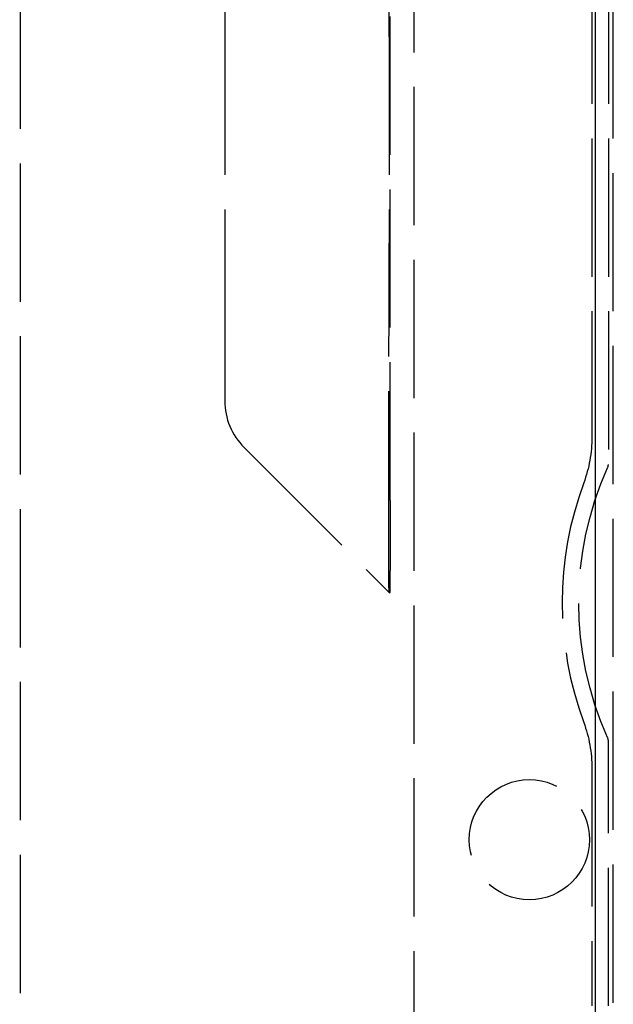
# Model space of a CAD drawing. Units: millimetres. Extents: x 63 to 4291, y 73 to 3057.
# Drawn here: x 701 to 737, y 1435 to 1495 of the extents above; entities that cross this region are included whole.
import ezdxf

# ---------------------------------------------------------------- set-up
doc = ezdxf.new("R2010")
doc.units = ezdxf.units.MM
doc.header["$LTSCALE"] = 2
doc.header["$PDSIZE"] = -1
doc.linetypes.add('Dashed', pattern=[5.7, 4.56, -1.14])
for name, color, linetype in [('Dimensions', 7, 'Continuous'), ('Hidden (ISO)', 7, 'Dashed'), ('Visible (ISO)', 7, 'Continuous')]:
    doc.layers.add(name, color=color, linetype=linetype)
doc.styles.get("Standard").update_dxf_attribs({"font": 'romans.shx', "width": 0.8})
doc.dimstyles.new('SLDDIMSTYLE2', dxfattribs={"dimscale": 10, "dimtxt": 2.5, "dimasz": 3.302, "dimexe": 1, "dimexo": 1, "dimgap": 0.926042, "dimtad": 1, "dimdec": 0, "dimrnd": 1e-09, "dimzin": 12, "dimdsep": 46, "dimtxsty": 'Standard', "dimcen": 2, "dimadec": 0, "dimazin": 3, "dimtfac": 1, "dimtdec": 0, "dimtmove": 0, "dimatfit": 0, "dimfxl": 1, "dimfrac": 2, "dimtolj": 1, "dimtzin": 12, "dimarcsym": 0})

# ---------------------------------------------------------------- blocks, each defined once
blk = doc.blocks.new('LD 245 00-IP66_Sheet_VIEW1')
at = {"layer": 'Hidden (ISO)', "ltscale": 0.921053}
for p, q in [((-202.4, -240.849), (-202.4, 240.789)), ((-178.5, -194.201), (-178.5, 194.142)), ((-167.7, 52.57), (-167.7, -18.072)), ((-166.7, 52.57), (-166.7, -19.73)), ((-166.4, -52.43), (-166.4, 52.37)), ((-179.951, -21.922), (-179.951, 21.862)), ((-190, 10.948), (-190, 6.255)), ((-190, 6.255), (-190, -6.314)), ((-180.021, 6.255), (-180.021, -6.314)), ((-190, -6.314), (-190, -11.008)), ((-180.036, -23.682), (-180.023, -10.731)), ((-190, -11.008), (-190, -15.873)), ((-188.829, -18.701), (-180.016, -27.514)), ((-166.7, -52.63), (-166.7, -36.53)), ((-167.7, -38.187), (-167.7, -52.63))]:
    blk.add_line(p, q, dxfattribs=at)
at = {"layer": 'Hidden (ISO)', "ltscale": 0.003065}
blk.add_line((-180.016, -27.514), (-179.986, -27.544), dxfattribs=at)
at = {"layer": 'Hidden (ISO)', "ltscale": 0.921053}
blk.add_circle((-171.5, -42.53), 3.65, dxfattribs=at)
for centre, radius, start, end in [((-186, -15.873), 4, 180, 225), ((-167.2, -19.73), 0.5, 335.81049, 0), ((-148.5, -28.13), 21, 159.70685, 200.29315), ((-167.2, -36.53), 0.5, 360, 24.18951)]:
    blk.add_arc(centre, radius, start, end, dxfattribs=at)
at = {"layer": 'Hidden (ISO)', "ltscale": 0.921053, "extrusion": (0, 0, -1)}
blk.add_arc((148.5, -28.13), 20, 335.81049, 24.18951, dxfattribs=at)
at = {"layer": 'Hidden (ISO)', "ltscale": 0.921053}
for centre, start_param, end_param in [((-180.37, 6.255), 4.712389, 4.82305), ((-180.37, -6.314), 4.601728, 4.712389)]:
    blk.add_ellipse(centre, major_axis=(0, 39.998), ratio=0.008727, start_param=start_param, end_param=end_param, dxfattribs=at)
at = {"layer": 'Hidden (ISO)', "ltscale": 0.921053, "extrusion": (0, 0, -1)}
for centre, major_axis, ratio, start_param, end_param in [((-175.7, -18.072), (7.875, -1.41), 0.999961, 6.106053, 6.460221), ((-179.986, -21.887), (0, 5.657), 0.006171, 1.576967, 3.147764), ((-180.014, -23.98), (0.002, 3.534), 0.00619, 3.147777, 4.79674), ((-175.7, -38.188), (7.875, 1.41), 0.999961, 6.106119, 6.460287)]:
    blk.add_ellipse(centre, major_axis=major_axis, ratio=ratio, start_param=start_param, end_param=end_param, dxfattribs=at)
at = {"layer": 'Visible (ISO)'}
blk.add_line((-167.5, 49.096), (-167.5, -78.081), dxfattribs=at)
blk = doc.blocks.new('*D23')
at = {"layer": 'Defpoints', "color": 0, "transparency": 16777216}
for p in [(753.253, 1692.869), (583.339, 1282.869), (753.253, 1282.869)]:
    blk.add_point(p, dxfattribs=at)
at = {"layer": 'Dimensions', "color": 0, "lineweight": -2, "transparency": 16777216}
for p, q in [((743.253, 1692.869), (573.339, 1692.869)), ((583.339, 1659.849), (583.339, 1315.889)), ((743.253, 1282.869), (573.339, 1282.869))]:
    blk.add_line(p, q, dxfattribs=at)
at = {"layer": 'Dimensions', "color": 0, "transparency": 16777216}
for points in [[(577.836, 1659.849), (588.843, 1659.849), (583.339, 1692.869)], [(577.836, 1315.889), (588.843, 1315.889), (583.339, 1282.869)]]:
    blk.add_solid(points, dxfattribs=at)
at = {"layer": 'Dimensions', "color": 0, "transparency": 16777216, "insert": (561.579, 1487.869), "char_height": 25, "attachment_point": 5, "rotation": 90}
blk.add_mtext('\\A1;410', dxfattribs=at)

msp = doc.modelspace()

# ---------------------------------------------------------------- block references
msp.add_blockref('LD 245 00-IP66_Sheet_VIEW1', (903.253, 1487.899))

# ---------------------------------------------------------------- dimensions: what is measured, and where the dimension line sits
at = {"layer": 'Dimensions'}
dim = msp.add_linear_dim(base=(583.339, 1282.869), p1=(753.253, 1692.869), p2=(753.253, 1282.869), angle=90, dimstyle='SLDDIMSTYLE2', dxfattribs=at)
dim.commit()
dim.dimension.update_dxf_attribs({"geometry": '*D23', "text_midpoint": (561.579, 1487.869)})

doc.saveas('drawing.dxf')
